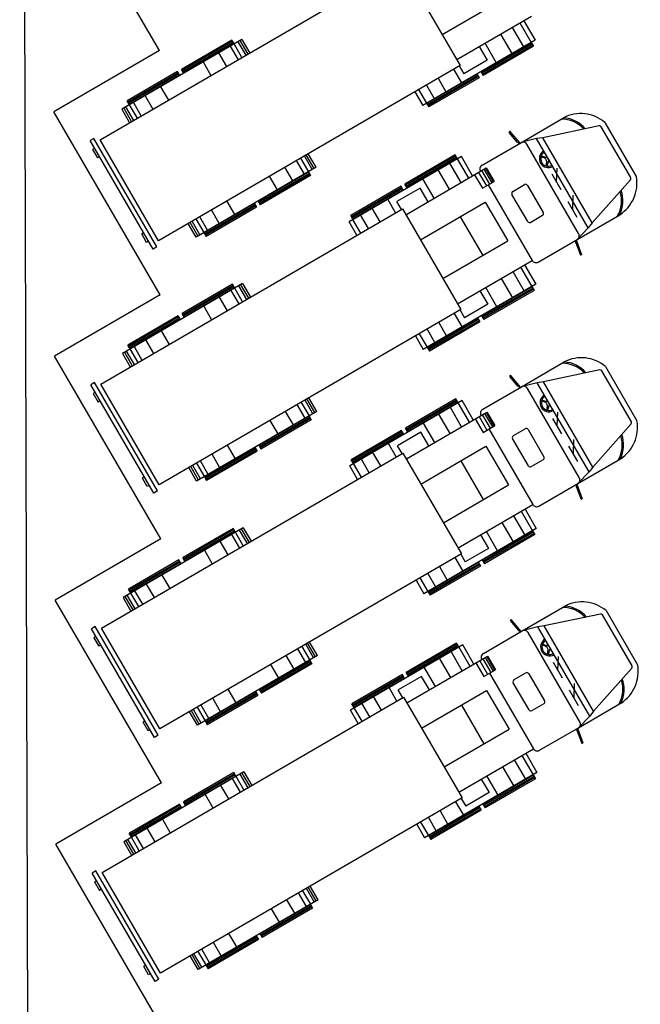
# Model space of a CAD drawing. Units: metres. Extents: x 38521 to 40557, y 218859 to 221271.
# Drawn here: x 39101 to 39115, y 219964 to 219986 of the extents above; entities that cross this region are included whole.
import ezdxf

# ---------------------------------------------------------------- set-up
doc = ezdxf.new("R2010")
doc.units = ezdxf.units.M
doc.layers.add('MEL1', color=1, linetype='Continuous')
doc.layers.add('MEL2', color=2, linetype='Continuous')

msp = doc.modelspace()

# ---------------------------------------------------------------- linework, layer by layer
at = {"layer": 'MEL1'}
for p, q in [((39103.126, 219982.874), (39109.857, 219986.785)), ((39109.857, 219986.785), (39111.163, 219984.537)), ((39110.761, 219985.229), (39112.212, 219986.072)), ((39111.088, 219984.667), (39112.755, 219985.636)), ((39112.323, 219985.384), (39112.574, 219984.952)), ((39112.496, 219985.485), (39112.747, 219985.053)), ((39112.582, 219985.535), (39112.833, 219985.103)), ((39112.063, 219985.234), (39112.314, 219984.801)), ((39106.29, 219985.117), (39103.61, 219983.56)), ((39106.067, 219985.103), (39104.943, 219984.45)), ((39106.082, 219985.077), (39104.958, 219984.424)), ((39106.097, 219985.051), (39104.973, 219984.398)), ((39106.112, 219985.026), (39104.988, 219984.372)), ((39106.031, 219984.967), (39106.207, 219984.664)), ((39106.117, 219985.017), (39106.067, 219985.103)), ((39106.293, 219984.714), (39106.117, 219985.017)), ((39106.204, 219985.067), (39106.38, 219984.765)), ((39106.247, 219985.092), (39106.423, 219984.79)), ((39106.29, 219985.117), (39106.466, 219984.815)), ((39112.833, 219985.103), (39110.326, 219983.646)), ((39111.588, 219984.957), (39111.764, 219984.655)), ((39112.752, 219985.044), (39111.628, 219984.391)), ((39112.767, 219985.018), (39111.643, 219984.365)), ((39112.782, 219984.992), (39111.658, 219984.339)), ((39112.797, 219984.966), (39111.673, 219984.313)), ((39111.969, 219984.6), (39111.717, 219985.033)), ((39112.747, 219985.053), (39112.797, 219984.966)), ((39112.747, 219985.053), (39112.797, 219984.966)), ((39105.771, 219984.816), (39105.947, 219984.513)), ((39111.163, 219984.537), (39104.433, 219980.626)), ((39105.426, 219984.615), (39105.601, 219984.312)), ((39111.144, 219984.526), (39111.245, 219984.353)), ((39111.764, 219984.655), (39111.245, 219984.353)), ((39104.857, 219984.4), (39103.732, 219983.747)), ((39104.872, 219984.374), (39103.748, 219983.721)), ((39104.887, 219984.348), (39103.763, 219983.695)), ((39104.902, 219984.322), (39103.778, 219983.669)), ((39104.907, 219984.314), (39104.857, 219984.4)), ((39104.993, 219984.364), (39104.943, 219984.45)), ((39111.541, 219984.341), (39110.417, 219983.687)), ((39111.556, 219984.315), (39110.432, 219983.661)), ((39111.571, 219984.289), (39110.447, 219983.636)), ((39111.586, 219984.263), (39110.462, 219983.61)), ((39111.015, 219984.451), (39111.19, 219984.148)), ((39111.536, 219984.349), (39111.586, 219984.263)), ((39111.623, 219984.399), (39111.673, 219984.313)), ((39104.474, 219984.062), (39104.65, 219983.76)), ((39110.409, 219984.099), (39110.585, 219983.797)), ((39110.669, 219984.25), (39110.845, 219983.947)), ((39104.129, 219983.861), (39104.304, 219983.559)), ((39110.15, 219983.948), (39110.326, 219983.646)), ((39110.236, 219983.999), (39110.412, 219983.696)), ((39103.696, 219983.61), (39103.872, 219983.308)), ((39103.783, 219983.66), (39103.732, 219983.747)), ((39103.959, 219983.358), (39103.783, 219983.66)), ((39103.869, 219983.711), (39104.045, 219983.408)), ((39110.412, 219983.696), (39110.462, 219983.61)), ((39103.61, 219983.56), (39103.786, 219983.257)), ((39103.653, 219983.585), (39103.829, 219983.282)), ((39112.515, 219982.813), (39113.469, 219983.368)), ((39114.265, 219983.189), (39113.005, 219982.925)), ((39114.969, 219982.033), (39114.308, 219983.17)), ((39114.391, 219983.267), (39115.094, 219982.057)), ((39112.437, 219982.828), (39112.262, 219983.036)), ((39112.272, 219983.071), (39112.264, 219983.064)), ((39112.498, 219982.803), (39112.272, 219983.071)), ((39102.99, 219982.91), (39102.903, 219982.86)), ((39104.31, 219980.439), (39102.903, 219982.86)), ((39104.396, 219980.489), (39102.99, 219982.91)), ((39104.433, 219980.626), (39103.126, 219982.874)), ((39111.65, 219982.311), (39112.515, 219982.813)), ((39112.437, 219982.828), (39112.484, 219982.796)), ((39112.868, 219982.903), (39112.542, 219982.824)), ((39113.807, 219980.788), (39112.652, 219982.777)), ((39113.005, 219982.925), (39112.868, 219982.903)), ((39114.023, 219980.914), (39112.868, 219982.903)), ((39114.111, 219981.023), (39113.005, 219982.925)), ((39103.004, 219982.687), (39102.961, 219982.662)), ((39102.961, 219982.662), (39103.071, 219982.472)), ((39107.862, 219982.214), (39107.686, 219982.516)), ((39107.905, 219982.239), (39107.729, 219982.542)), ((39107.948, 219982.264), (39107.772, 219982.567)), ((39111.19, 219982.506), (39108.682, 219981.049)), ((39111.053, 219982.542), (39109.929, 219981.889)), ((39111.068, 219982.516), (39109.944, 219981.863)), ((39111.103, 219982.456), (39111.053, 219982.542)), ((39111.103, 219982.456), (39111.053, 219982.542)), ((39111.441, 219982.074), (39111.19, 219982.506)), ((39113.115, 219982.477), (39112.967, 219982.511)), ((39103.114, 219982.497), (39103.071, 219982.472)), ((39107.689, 219982.113), (39107.513, 219982.416)), ((39107.599, 219982.466), (39107.775, 219982.164)), ((39111.083, 219982.49), (39109.959, 219981.837)), ((39111.098, 219982.464), (39109.974, 219981.811)), ((39111.182, 219981.923), (39110.931, 219982.355)), ((39111.355, 219982.023), (39111.103, 219982.456)), ((39113.019, 219982.478), (39112.962, 219982.491)), ((39113.092, 219982.35), (39113.075, 219982.296)), ((39113.14, 219982.434), (39113.094, 219982.29)), ((39107.948, 219982.264), (39105.268, 219980.707)), ((39107.78, 219982.155), (39106.656, 219981.502)), ((39107.795, 219982.129), (39106.671, 219981.476)), ((39107.81, 219982.103), (39106.686, 219981.45)), ((39107.825, 219982.077), (39106.701, 219981.424)), ((39107.083, 219981.762), (39106.908, 219982.064)), ((39107.429, 219981.963), (39107.253, 219982.265)), ((39107.775, 219982.164), (39107.825, 219982.077)), ((39109.947, 219981.206), (39111.744, 219982.25)), ((39110.922, 219981.772), (39110.671, 219982.205)), ((39111.484, 219982.099), (39111.66, 219981.796)), ((39111.571, 219982.149), (39111.747, 219981.847)), ((39111.64, 219982.189), (39111.816, 219981.887)), ((39111.692, 219982.219), (39111.868, 219981.917)), ((39111.726, 219982.24), (39111.902, 219981.937)), ((39111.744, 219982.25), (39111.92, 219981.947)), ((39113.416, 219981.761), (39113.215, 219982.107)), ((39113.315, 219981.934), (39113.326, 219982.244)), ((39109.979, 219981.803), (39109.929, 219981.889)), ((39110.325, 219982.004), (39110.577, 219981.571)), ((39111.66, 219981.796), (39111.92, 219981.947)), ((39111.79, 219981.872), (39112.77, 219980.186)), ((39112.337, 219981.727), (39112.596, 219981.877)), ((39112.664, 219981.859), (39113.016, 219981.254)), ((39114.111, 219981.023), (39114.964, 219981.986)), ((39109.843, 219981.839), (39108.719, 219981.186)), ((39109.858, 219981.813), (39108.734, 219981.16)), ((39109.873, 219981.787), (39108.749, 219981.134)), ((39109.888, 219981.761), (39108.764, 219981.108)), ((39110.271, 219981.799), (39109.752, 219981.497)), ((39109.893, 219981.752), (39109.843, 219981.839)), ((39110.447, 219981.496), (39110.271, 219981.799)), ((39112.67, 219981.053), (39112.319, 219981.658)), ((39113.678, 219981.638), (39113.673, 219981.317)), ((39115.071, 219981.675), (39115.073, 219981.671)), ((39106.57, 219981.452), (39105.446, 219980.798)), ((39106.585, 219981.426), (39105.461, 219980.773)), ((39106.132, 219981.209), (39105.956, 219981.512)), ((39106.565, 219981.46), (39106.615, 219981.374)), ((39106.651, 219981.51), (39106.701, 219981.424)), ((39109.723, 219981.249), (39109.547, 219981.552)), ((39109.853, 219981.324), (39109.752, 219981.497)), ((39110.274, 219980.644), (39111.724, 219981.487)), ((39111.724, 219981.487), (39112.227, 219980.622)), ((39113.774, 219981.144), (39113.573, 219981.49)), ((39103.141, 219977.424), (39109.872, 219981.335)), ((39106.6, 219981.4), (39105.476, 219980.747)), ((39106.615, 219981.374), (39105.491, 219980.721)), ((39105.786, 219981.008), (39105.611, 219981.311)), ((39108.769, 219981.099), (39108.719, 219981.186)), ((39109.118, 219980.897), (39108.942, 219981.2)), ((39109.377, 219981.048), (39109.201, 219981.351)), ((39109.872, 219981.335), (39111.178, 219979.087)), ((39112.998, 219981.186), (39112.739, 219981.035)), ((39113.771, 219980.652), (39114.725, 219981.206)), ((39105.268, 219980.707), (39105.092, 219981.009)), ((39105.311, 219980.732), (39105.135, 219981.034)), ((39105.354, 219980.757), (39105.178, 219981.06)), ((39105.265, 219981.11), (39105.441, 219980.807)), ((39105.527, 219980.857), (39105.351, 219981.16)), ((39108.858, 219980.746), (39108.682, 219981.049)), ((39108.945, 219980.797), (39108.769, 219981.099)), ((39111.162, 219981.16), (39111.665, 219980.295)), ((39114.111, 219981.023), (39114.023, 219980.914)), ((39104.099, 219980.802), (39104.056, 219980.777)), ((39104.166, 219980.587), (39104.056, 219980.777)), ((39105.441, 219980.807), (39105.491, 219980.721)), ((39114.023, 219980.914), (39113.771, 219980.652)), ((39104.209, 219980.612), (39104.166, 219980.587)), ((39110.776, 219979.779), (39112.227, 219980.622)), ((39112.906, 219980.149), (39113.771, 219980.652)), ((39113.745, 219980.577), (39113.74, 219980.634)), ((39113.745, 219980.577), (39113.839, 219980.322)), ((39113.754, 219980.642), (39113.874, 219980.313)), ((39104.396, 219980.489), (39104.31, 219980.439)), ((39113.874, 219980.313), (39113.865, 219980.31)), ((39111.103, 219979.217), (39112.77, 219980.186)), ((39112.597, 219980.085), (39112.848, 219979.653)), ((39112.337, 219979.934), (39112.588, 219979.502)), ((39112.51, 219980.035), (39112.761, 219979.602)), ((39106.305, 219979.667), (39103.624, 219978.11)), ((39106.082, 219979.653), (39104.958, 219979)), ((39106.132, 219979.567), (39106.082, 219979.653)), ((39106.305, 219979.667), (39106.481, 219979.365)), ((39112.848, 219979.653), (39110.34, 219978.196)), ((39112.078, 219979.784), (39112.329, 219979.351)), ((39106.097, 219979.627), (39104.973, 219978.974)), ((39106.112, 219979.601), (39104.988, 219978.948)), ((39106.127, 219979.576), (39105.003, 219978.922)), ((39106.045, 219979.517), (39106.221, 219979.214)), ((39106.308, 219979.264), (39106.132, 219979.567)), ((39106.218, 219979.617), (39106.394, 219979.314)), ((39106.262, 219979.642), (39106.437, 219979.34)), ((39111.602, 219979.507), (39111.778, 219979.205)), ((39112.766, 219979.594), (39111.642, 219978.941)), ((39112.781, 219979.568), (39111.657, 219978.915)), ((39112.797, 219979.542), (39111.672, 219978.889)), ((39112.812, 219979.516), (39111.688, 219978.863)), ((39111.983, 219979.15), (39111.732, 219979.583)), ((39112.761, 219979.602), (39112.812, 219979.516)), ((39112.761, 219979.602), (39112.812, 219979.516)), ((39105.786, 219979.366), (39105.962, 219979.063)), ((39111.778, 219979.205), (39111.259, 219978.903)), ((39111.178, 219979.087), (39104.447, 219975.176)), ((39105.008, 219978.914), (39104.958, 219979)), ((39105.44, 219979.165), (39105.616, 219978.862)), ((39111.029, 219979.001), (39111.205, 219978.698)), ((39111.159, 219979.076), (39111.259, 219978.903)), ((39104.871, 219978.95), (39103.747, 219978.297)), ((39104.886, 219978.924), (39103.762, 219978.271)), ((39104.901, 219978.898), (39103.777, 219978.245)), ((39104.916, 219978.872), (39103.792, 219978.219)), ((39104.921, 219978.864), (39104.871, 219978.95)), ((39111.556, 219978.89), (39110.432, 219978.237)), ((39111.571, 219978.865), (39110.447, 219978.211)), ((39111.586, 219978.839), (39110.462, 219978.186)), ((39111.601, 219978.813), (39110.477, 219978.16)), ((39110.683, 219978.8), (39110.859, 219978.497)), ((39111.551, 219978.899), (39111.601, 219978.813)), ((39111.637, 219978.949), (39111.688, 219978.863)), ((39104.489, 219978.612), (39104.665, 219978.31)), ((39110.251, 219978.549), (39110.427, 219978.246)), ((39110.424, 219978.649), (39110.6, 219978.347)), ((39104.143, 219978.411), (39104.319, 219978.109)), ((39110.165, 219978.498), (39110.34, 219978.196)), ((39103.624, 219978.11), (39103.8, 219977.807)), ((39103.668, 219978.135), (39103.844, 219977.832)), ((39103.711, 219978.16), (39103.887, 219977.858)), ((39103.797, 219978.21), (39103.747, 219978.297)), ((39103.973, 219977.908), (39103.797, 219978.21)), ((39103.884, 219978.261), (39104.06, 219977.958)), ((39110.427, 219978.246), (39110.477, 219978.16)), ((39112.53, 219977.363), (39113.483, 219977.918)), ((39114.28, 219977.739), (39113.02, 219977.475)), ((39114.983, 219976.583), (39114.322, 219977.72)), ((39114.405, 219977.817), (39115.109, 219976.607)), ((39103.004, 219977.46), (39102.918, 219977.41)), ((39104.411, 219975.039), (39103.004, 219977.46)), ((39112.452, 219977.378), (39112.277, 219977.586)), ((39112.287, 219977.621), (39112.279, 219977.614)), ((39112.512, 219977.353), (39112.287, 219977.621)), ((39112.882, 219977.453), (39112.556, 219977.374)), ((39113.02, 219977.475), (39112.882, 219977.453)), ((39114.038, 219975.464), (39112.882, 219977.453)), ((39114.125, 219975.573), (39113.02, 219977.475)), ((39104.325, 219974.989), (39102.918, 219977.41)), ((39103.018, 219977.237), (39102.975, 219977.212)), ((39104.447, 219975.176), (39103.141, 219977.424)), ((39111.665, 219976.861), (39112.53, 219977.363)), ((39112.452, 219977.378), (39112.499, 219977.346)), ((39113.822, 219975.338), (39112.666, 219977.327)), ((39102.975, 219977.212), (39103.086, 219977.022)), ((39103.129, 219977.047), (39103.086, 219977.022)), ((39107.614, 219977.016), (39107.79, 219976.714)), ((39107.876, 219976.764), (39107.7, 219977.066)), ((39107.919, 219976.789), (39107.744, 219977.092)), ((39107.963, 219976.814), (39107.787, 219977.117)), ((39111.205, 219977.056), (39108.697, 219975.599)), ((39111.068, 219977.092), (39109.944, 219976.439)), ((39111.083, 219977.066), (39109.959, 219976.413)), ((39111.098, 219977.04), (39109.974, 219976.387)), ((39111.113, 219977.014), (39109.989, 219976.361)), ((39111.118, 219977.006), (39111.068, 219977.092)), ((39111.118, 219977.006), (39111.068, 219977.092)), ((39111.369, 219976.573), (39111.118, 219977.006)), ((39111.456, 219976.624), (39111.205, 219977.056)), ((39113.034, 219977.028), (39112.977, 219977.041)), ((39113.13, 219977.027), (39112.982, 219977.061)), ((39107.963, 219976.814), (39105.282, 219975.257)), ((39107.444, 219976.513), (39107.268, 219976.815)), ((39107.703, 219976.663), (39107.527, 219976.966)), ((39109.962, 219975.756), (39111.758, 219976.8)), ((39111.196, 219976.473), (39110.945, 219976.905)), ((39111.741, 219976.79), (39111.917, 219976.487)), ((39111.758, 219976.8), (39111.934, 219976.497)), ((39113.107, 219976.9), (39113.09, 219976.846)), ((39113.155, 219976.984), (39113.109, 219976.84)), ((39113.33, 219976.484), (39113.341, 219976.794)), ((39107.795, 219976.705), (39106.671, 219976.052)), ((39107.81, 219976.679), (39106.686, 219976.026)), ((39107.825, 219976.653), (39106.701, 219976)), ((39107.84, 219976.627), (39106.716, 219975.974)), ((39107.098, 219976.312), (39106.922, 219976.614)), ((39107.79, 219976.714), (39107.84, 219976.627)), ((39110.937, 219976.322), (39110.686, 219976.755)), ((39111.499, 219976.649), (39111.675, 219976.346)), ((39111.585, 219976.699), (39111.761, 219976.396)), ((39111.655, 219976.739), (39111.83, 219976.437)), ((39111.706, 219976.769), (39111.882, 219976.467)), ((39113.43, 219976.311), (39113.229, 219976.657)), ((39109.857, 219976.389), (39108.733, 219975.736)), ((39109.872, 219976.363), (39108.748, 219975.71)), ((39110.286, 219976.349), (39109.767, 219976.047)), ((39109.908, 219976.302), (39109.857, 219976.389)), ((39109.994, 219976.353), (39109.944, 219976.439)), ((39110.461, 219976.046), (39110.286, 219976.349)), ((39110.34, 219976.554), (39110.591, 219976.121)), ((39111.675, 219976.346), (39111.934, 219976.497)), ((39111.805, 219976.422), (39112.784, 219974.736)), ((39112.351, 219976.277), (39112.611, 219976.427)), ((39112.679, 219976.409), (39113.031, 219975.804)), ((39114.125, 219975.573), (39114.979, 219976.536)), ((39109.888, 219976.337), (39108.763, 219975.684)), ((39109.903, 219976.311), (39108.779, 219975.658)), ((39112.685, 219975.603), (39112.333, 219976.208)), ((39113.692, 219976.188), (39113.688, 219975.867)), ((39115.085, 219976.225), (39115.087, 219976.221)), ((39106.584, 219976.002), (39105.46, 219975.348)), ((39106.599, 219975.976), (39105.475, 219975.323)), ((39106.614, 219975.95), (39105.49, 219975.297)), ((39106.63, 219975.924), (39105.505, 219975.271)), ((39106.147, 219975.759), (39105.971, 219976.062)), ((39106.579, 219976.01), (39106.63, 219975.924)), ((39106.666, 219976.06), (39106.716, 219975.974)), ((39109.738, 219975.799), (39109.562, 219976.101)), ((39109.867, 219975.874), (39109.767, 219976.047)), ((39110.288, 219975.194), (39111.739, 219976.037)), ((39111.739, 219976.037), (39112.241, 219975.172)), ((39113.788, 219975.694), (39113.587, 219976.04)), ((39103.156, 219971.974), (39109.886, 219975.885)), ((39105.542, 219975.407), (39105.366, 219975.71)), ((39105.801, 219975.558), (39105.625, 219975.861)), ((39108.784, 219975.649), (39108.733, 219975.736)), ((39109.132, 219975.447), (39108.957, 219975.75)), ((39109.392, 219975.598), (39109.216, 219975.901)), ((39109.886, 219975.885), (39111.193, 219973.637)), ((39111.177, 219975.71), (39111.679, 219974.845)), ((39113.013, 219975.736), (39112.753, 219975.585)), ((39113.786, 219975.202), (39114.739, 219975.756)), ((39105.282, 219975.257), (39105.106, 219975.559)), ((39105.326, 219975.282), (39105.15, 219975.584)), ((39105.369, 219975.307), (39105.193, 219975.61)), ((39105.279, 219975.66), (39105.455, 219975.357)), ((39108.873, 219975.296), (39108.697, 219975.599)), ((39108.959, 219975.347), (39108.784, 219975.649)), ((39114.125, 219975.573), (39114.038, 219975.464)), ((39104.114, 219975.352), (39104.07, 219975.327)), ((39104.181, 219975.137), (39104.07, 219975.327)), ((39105.455, 219975.357), (39105.505, 219975.271)), ((39114.038, 219975.464), (39113.786, 219975.202)), ((39104.224, 219975.162), (39104.181, 219975.137)), ((39104.411, 219975.039), (39104.325, 219974.989)), ((39110.791, 219974.329), (39112.241, 219975.172)), ((39112.921, 219974.699), (39113.786, 219975.202)), ((39113.76, 219975.127), (39113.755, 219975.184)), ((39113.76, 219975.127), (39113.854, 219974.872)), ((39113.768, 219975.192), (39113.889, 219974.863)), ((39113.889, 219974.863), (39113.879, 219974.86)), ((39111.117, 219973.767), (39112.784, 219974.736)), ((39112.611, 219974.635), (39112.862, 219974.203)), ((39112.352, 219974.484), (39112.603, 219974.052)), ((39112.525, 219974.585), (39112.776, 219974.152)), ((39106.319, 219974.217), (39103.639, 219972.66)), ((39106.096, 219974.203), (39104.972, 219973.55)), ((39106.111, 219974.177), (39104.987, 219973.524)), ((39106.126, 219974.151), (39105.002, 219973.498)), ((39106.147, 219974.117), (39106.096, 219974.203)), ((39106.233, 219974.167), (39106.409, 219973.864)), ((39106.276, 219974.192), (39106.452, 219973.89)), ((39106.319, 219974.217), (39106.495, 219973.915)), ((39112.862, 219974.203), (39110.355, 219972.746)), ((39112.092, 219974.334), (39112.344, 219973.901)), ((39112.776, 219974.152), (39112.826, 219974.066)), ((39112.776, 219974.152), (39112.826, 219974.066)), ((39106.142, 219974.126), (39105.017, 219973.472)), ((39106.06, 219974.067), (39106.236, 219973.764)), ((39106.322, 219973.814), (39106.147, 219974.117)), ((39111.617, 219974.057), (39111.793, 219973.755)), ((39112.781, 219974.144), (39111.657, 219973.491)), ((39112.796, 219974.118), (39111.672, 219973.465)), ((39112.811, 219974.092), (39111.687, 219973.439)), ((39112.826, 219974.066), (39111.702, 219973.413)), ((39111.998, 219973.7), (39111.747, 219974.133)), ((39105.455, 219973.715), (39105.631, 219973.412)), ((39105.801, 219973.916), (39105.977, 219973.613)), ((39111.793, 219973.755), (39111.274, 219973.453)), ((39104.886, 219973.5), (39103.762, 219972.847)), ((39111.193, 219973.637), (39104.462, 219969.726)), ((39104.936, 219973.414), (39104.886, 219973.5)), ((39105.023, 219973.464), (39104.972, 219973.55)), ((39111.044, 219973.551), (39111.22, 219973.248)), ((39111.174, 219973.626), (39111.274, 219973.453)), ((39111.652, 219973.499), (39111.702, 219973.413)), ((39104.901, 219973.474), (39103.777, 219972.821)), ((39104.916, 219973.448), (39103.792, 219972.795)), ((39104.931, 219973.422), (39103.807, 219972.769)), ((39111.571, 219973.44), (39110.446, 219972.787)), ((39111.586, 219973.415), (39110.462, 219972.761)), ((39111.601, 219973.389), (39110.477, 219972.735)), ((39111.616, 219973.363), (39110.492, 219972.71)), ((39110.698, 219973.35), (39110.874, 219973.047)), ((39111.566, 219973.449), (39111.616, 219973.363)), ((39104.504, 219973.162), (39104.68, 219972.86)), ((39110.266, 219973.099), (39110.441, 219972.796)), ((39110.439, 219973.199), (39110.614, 219972.896)), ((39103.812, 219972.76), (39103.762, 219972.847)), ((39104.158, 219972.961), (39104.334, 219972.659)), ((39110.179, 219973.048), (39110.355, 219972.746)), ((39103.639, 219972.66), (39103.815, 219972.357)), ((39103.682, 219972.685), (39103.858, 219972.382)), ((39103.726, 219972.71), (39103.901, 219972.408)), ((39103.988, 219972.458), (39103.812, 219972.76)), ((39103.898, 219972.811), (39104.074, 219972.508)), ((39110.441, 219972.796), (39110.492, 219972.71)), ((39112.544, 219971.913), (39113.498, 219972.468)), ((39112.301, 219972.171), (39112.294, 219972.164)), ((39112.527, 219971.903), (39112.301, 219972.171)), ((39114.294, 219972.289), (39113.035, 219972.025)), ((39114.998, 219971.132), (39114.337, 219972.27)), ((39114.42, 219972.367), (39115.123, 219971.157)), ((39103.019, 219972.01), (39102.933, 219971.96)), ((39104.339, 219969.539), (39102.933, 219971.96)), ((39104.426, 219969.589), (39103.019, 219972.01)), ((39104.462, 219969.726), (39103.156, 219971.974)), ((39112.466, 219971.928), (39112.291, 219972.136)), ((39112.897, 219972.003), (39112.571, 219971.924)), ((39113.035, 219972.025), (39112.897, 219972.003)), ((39114.053, 219970.014), (39112.897, 219972.003)), ((39114.14, 219970.123), (39113.035, 219972.025)), ((39103.033, 219971.787), (39102.99, 219971.762)), ((39102.99, 219971.762), (39103.1, 219971.572)), ((39111.68, 219971.411), (39112.544, 219971.913)), ((39112.466, 219971.928), (39112.513, 219971.895)), ((39113.836, 219969.888), (39112.681, 219971.877)), ((39103.144, 219971.597), (39103.1, 219971.572)), ((39107.718, 219971.213), (39107.542, 219971.516)), ((39107.629, 219971.566), (39107.804, 219971.264)), ((39107.891, 219971.314), (39107.715, 219971.616)), ((39107.934, 219971.339), (39107.758, 219971.642)), ((39107.977, 219971.364), (39107.802, 219971.667)), ((39111.219, 219971.606), (39108.712, 219970.149)), ((39111.083, 219971.642), (39109.958, 219970.989)), ((39111.098, 219971.616), (39109.974, 219970.963)), ((39111.113, 219971.59), (39109.989, 219970.937)), ((39111.128, 219971.564), (39110.004, 219970.911)), ((39111.133, 219971.556), (39111.083, 219971.642)), ((39111.133, 219971.556), (39111.083, 219971.642)), ((39111.384, 219971.123), (39111.133, 219971.556)), ((39111.47, 219971.174), (39111.219, 219971.606)), ((39113.049, 219971.578), (39112.992, 219971.591)), ((39113.145, 219971.577), (39112.996, 219971.611)), ((39113.169, 219971.534), (39113.123, 219971.39)), ((39107.977, 219971.364), (39105.297, 219969.807)), ((39107.459, 219971.063), (39107.283, 219971.365)), ((39109.976, 219970.306), (39111.773, 219971.35)), ((39110.952, 219970.872), (39110.7, 219971.305)), ((39111.211, 219971.023), (39110.96, 219971.455)), ((39111.721, 219971.319), (39111.897, 219971.017)), ((39111.756, 219971.34), (39111.932, 219971.037)), ((39111.773, 219971.35), (39111.949, 219971.047)), ((39113.122, 219971.45), (39113.104, 219971.396)), ((39113.344, 219971.034), (39113.355, 219971.344)), ((39107.809, 219971.255), (39106.685, 219970.602)), ((39107.825, 219971.229), (39106.7, 219970.576)), ((39107.84, 219971.203), (39106.716, 219970.55)), ((39107.855, 219971.177), (39106.731, 219970.524)), ((39107.113, 219970.862), (39106.937, 219971.164)), ((39107.804, 219971.264), (39107.855, 219971.177)), ((39110.355, 219971.104), (39110.606, 219970.671)), ((39111.514, 219971.199), (39111.689, 219970.896)), ((39111.6, 219971.249), (39111.776, 219970.946)), ((39111.669, 219971.289), (39111.845, 219970.987)), ((39113.445, 219970.861), (39113.244, 219971.207)), ((39114.14, 219970.123), (39114.993, 219971.086)), ((39109.872, 219970.939), (39108.748, 219970.286)), ((39109.887, 219970.913), (39108.763, 219970.26)), ((39109.902, 219970.887), (39108.778, 219970.234)), ((39109.917, 219970.861), (39108.793, 219970.208)), ((39110.3, 219970.899), (39109.781, 219970.597)), ((39109.922, 219970.852), (39109.872, 219970.939)), ((39110.009, 219970.903), (39109.958, 219970.989)), ((39110.476, 219970.596), (39110.3, 219970.899)), ((39111.689, 219970.896), (39111.949, 219971.047)), ((39111.819, 219970.972), (39112.799, 219969.286)), ((39112.366, 219970.827), (39112.625, 219970.977)), ((39112.694, 219970.959), (39113.045, 219970.354)), ((39109.752, 219970.349), (39109.576, 219970.651)), ((39112.7, 219970.153), (39112.348, 219970.758)), ((39113.707, 219970.738), (39113.703, 219970.417)), ((39115.1, 219970.775), (39115.102, 219970.771)), ((39103.17, 219966.524), (39109.901, 219970.435)), ((39106.599, 219970.552), (39105.475, 219969.898)), ((39106.614, 219970.526), (39105.49, 219969.873)), ((39106.629, 219970.5), (39105.505, 219969.847)), ((39106.644, 219970.474), (39105.52, 219969.821)), ((39106.162, 219970.309), (39105.986, 219970.612)), ((39106.594, 219970.56), (39106.644, 219970.474)), ((39106.68, 219970.61), (39106.731, 219970.524)), ((39109.406, 219970.148), (39109.231, 219970.45)), ((39109.882, 219970.424), (39109.781, 219970.597)), ((39109.901, 219970.435), (39111.207, 219968.187)), ((39110.303, 219969.744), (39111.754, 219970.587)), ((39111.754, 219970.587), (39112.256, 219969.722)), ((39113.803, 219970.244), (39113.602, 219970.59)), ((39105.294, 219970.21), (39105.47, 219969.907)), ((39105.556, 219969.957), (39105.381, 219970.26)), ((39105.816, 219970.108), (39105.64, 219970.411)), ((39108.798, 219970.199), (39108.748, 219970.286)), ((39108.974, 219969.897), (39108.798, 219970.199)), ((39109.147, 219969.997), (39108.971, 219970.3)), ((39111.192, 219970.26), (39111.694, 219969.395)), ((39113.027, 219970.286), (39112.768, 219970.135)), ((39113.8, 219969.752), (39114.754, 219970.306)), ((39105.297, 219969.807), (39105.121, 219970.109)), ((39105.34, 219969.832), (39105.164, 219970.134)), ((39105.383, 219969.857), (39105.208, 219970.159)), ((39108.888, 219969.846), (39108.712, 219970.149)), ((39114.053, 219970.014), (39113.8, 219969.752)), ((39114.14, 219970.123), (39114.053, 219970.014)), ((39104.128, 219969.902), (39104.085, 219969.877)), ((39104.196, 219969.687), (39104.085, 219969.877)), ((39105.47, 219969.907), (39105.52, 219969.821)), ((39104.239, 219969.712), (39104.196, 219969.687)), ((39104.426, 219969.589), (39104.339, 219969.539)), ((39110.805, 219968.879), (39112.256, 219969.722)), ((39112.935, 219969.249), (39113.8, 219969.752)), ((39113.775, 219969.677), (39113.769, 219969.734)), ((39113.775, 219969.677), (39113.868, 219969.422)), ((39113.783, 219969.742), (39113.903, 219969.413)), ((39113.903, 219969.413), (39113.894, 219969.41)), ((39111.132, 219968.317), (39112.799, 219969.286)), ((39112.539, 219969.135), (39112.791, 219968.702)), ((39112.626, 219969.185), (39112.877, 219968.753)), ((39112.107, 219968.884), (39112.358, 219968.451)), ((39112.367, 219969.034), (39112.618, 219968.602)), ((39106.334, 219968.767), (39103.654, 219967.21)), ((39106.111, 219968.753), (39104.987, 219968.1)), ((39106.126, 219968.727), (39105.002, 219968.074)), ((39106.141, 219968.701), (39105.017, 219968.048)), ((39106.156, 219968.675), (39105.032, 219968.022)), ((39106.161, 219968.667), (39106.111, 219968.753)), ((39106.337, 219968.364), (39106.161, 219968.667)), ((39106.248, 219968.717), (39106.423, 219968.414)), ((39106.291, 219968.742), (39106.467, 219968.44)), ((39106.334, 219968.767), (39106.51, 219968.465)), ((39112.877, 219968.753), (39110.37, 219967.296)), ((39112.796, 219968.694), (39111.672, 219968.041)), ((39112.811, 219968.668), (39111.687, 219968.015)), ((39112.012, 219968.25), (39111.761, 219968.683)), ((39112.791, 219968.702), (39112.841, 219968.616)), ((39112.791, 219968.702), (39112.841, 219968.616)), ((39105.815, 219968.466), (39105.991, 219968.163)), ((39106.075, 219968.617), (39106.251, 219968.314)), ((39111.632, 219968.607), (39111.807, 219968.305)), ((39112.826, 219968.642), (39111.702, 219967.989)), ((39112.841, 219968.616), (39111.717, 219967.963)), ((39105.469, 219968.265), (39105.645, 219967.962)), ((39111.807, 219968.305), (39111.289, 219968.003)), ((39104.9, 219968.05), (39103.776, 219967.397)), ((39104.916, 219968.024), (39103.791, 219967.371)), ((39104.931, 219967.998), (39103.807, 219967.345)), ((39111.207, 219968.187), (39104.477, 219964.276)), ((39104.951, 219967.963), (39104.9, 219968.05)), ((39105.037, 219968.014), (39104.987, 219968.1)), ((39111.058, 219968.101), (39111.234, 219967.798)), ((39111.188, 219968.176), (39111.289, 219968.003)), ((39111.58, 219967.999), (39111.63, 219967.913)), ((39111.667, 219968.049), (39111.717, 219967.963)), ((39104.946, 219967.972), (39103.822, 219967.319)), ((39111.585, 219967.99), (39110.461, 219967.337)), ((39111.6, 219967.965), (39110.476, 219967.311)), ((39111.615, 219967.939), (39110.491, 219967.285)), ((39111.63, 219967.913), (39110.506, 219967.26)), ((39110.713, 219967.9), (39110.888, 219967.597)), ((39104.518, 219967.712), (39104.694, 219967.41)), ((39110.194, 219967.598), (39110.37, 219967.296)), ((39110.28, 219967.649), (39110.456, 219967.346)), ((39110.453, 219967.749), (39110.629, 219967.446)), ((39103.827, 219967.31), (39103.776, 219967.397)), ((39103.913, 219967.361), (39104.089, 219967.058)), ((39104.172, 219967.511), (39104.348, 219967.209)), ((39110.456, 219967.346), (39110.506, 219967.26)), ((39103.654, 219967.21), (39103.83, 219966.907)), ((39103.697, 219967.235), (39103.873, 219966.932)), ((39103.74, 219967.26), (39103.916, 219966.958)), ((39104.002, 219967.008), (39103.827, 219967.31)), ((39103.034, 219966.56), (39102.947, 219966.51)), ((39104.354, 219964.089), (39102.947, 219966.51)), ((39104.44, 219964.139), (39103.034, 219966.56)), ((39104.477, 219964.276), (39103.17, 219966.524)), ((39103.048, 219966.337), (39103.004, 219966.312)), ((39103.004, 219966.312), (39103.115, 219966.122)), ((39103.158, 219966.147), (39103.115, 219966.122)), ((39107.733, 219965.763), (39107.557, 219966.066)), ((39107.643, 219966.116), (39107.819, 219965.814)), ((39107.906, 219965.864), (39107.73, 219966.166)), ((39107.949, 219965.889), (39107.773, 219966.191)), ((39107.992, 219965.914), (39107.816, 219966.217)), ((39107.992, 219965.914), (39105.312, 219964.357)), ((39107.824, 219965.805), (39106.7, 219965.152)), ((39107.473, 219965.613), (39107.297, 219965.915)), ((39107.819, 219965.814), (39107.869, 219965.727)), ((39107.839, 219965.779), (39106.715, 219965.126)), ((39107.854, 219965.753), (39106.73, 219965.1)), ((39107.869, 219965.727), (39106.745, 219965.074)), ((39107.127, 219965.412), (39106.952, 219965.714)), ((39106.176, 219964.859), (39106, 219965.162)), ((39106.695, 219965.16), (39106.745, 219965.074)), ((39106.614, 219965.102), (39105.49, 219964.448)), ((39106.629, 219965.076), (39105.505, 219964.422)), ((39106.644, 219965.05), (39105.52, 219964.397)), ((39106.659, 219965.024), (39105.535, 219964.371)), ((39105.83, 219964.658), (39105.655, 219964.961)), ((39106.609, 219965.11), (39106.659, 219965.024)), ((39105.398, 219964.407), (39105.222, 219964.709)), ((39105.309, 219964.76), (39105.485, 219964.457)), ((39105.571, 219964.507), (39105.395, 219964.81)), ((39105.312, 219964.357), (39105.136, 219964.659)), ((39105.355, 219964.382), (39105.179, 219964.684)), ((39104.143, 219964.452), (39104.1, 219964.427)), ((39104.21, 219964.237), (39104.1, 219964.427)), ((39104.253, 219964.262), (39104.21, 219964.237)), ((39105.485, 219964.457), (39105.535, 219964.371)), ((39104.44, 219964.139), (39104.354, 219964.089))]:
    msp.add_line(p, q, dxfattribs=at)
for centre, major_axis, start_param, end_param in [((39113.854, 219982.624), (-0.215, -0.81), 2.705598, 3.879001), ((39113.427, 219982.679), (-0.169, -0.638), 2.556022, 3.413143), ((39113.427, 219982.679), (-0.177, -0.667), 2.531346, 3.3407), ((39114.273, 219983.15), (-0.0387, 0.0102), 3.927065, 5.178475), ((39112.277, 219983.049), (-0.0051, -0.0193), 4.101598, 5.672395), ((39112.277, 219983.049), (-0.0051, -0.0193), 4.101598, 5.672395), ((39112.565, 219982.727), (-0.0256, -0.0967), 2.356269, 3.927065), ((39113.129, 219982.457), (-0.051, -0.193), 3.937581, 5.497862), ((39113.129, 219982.457), (-0.044, -0.164), 3.937581, 5.497862), ((39104.906, 219977.679), (-2.437, -9.193), 2.335239, 2.377299), ((39111.701, 219982.225), (-0.0256, -0.0967), 3.927065, 5.497862), ((39113.129, 219982.457), (-0.051, -0.193), -0.785324, 0.774957), ((39113.129, 219982.457), (-0.044, -0.164), -0.785324, 0.774957), ((39112.997, 219982.381), (-0.0256, -0.0967), 1.521742, 3.175144), ((39112.621, 219981.834), (-0.0128, -0.0483), 2.356269, 3.927065), ((39114.27, 219981.909), (-0.215, -0.81), 0.833537, 2.00694), ((39114.934, 219982.012), (-0.0102, -0.0387), 1.104859, 2.356269), ((39112.362, 219981.684), (-0.0128, -0.0483), 3.927065, 5.497862), ((39114.106, 219981.511), (-0.169, -0.638), 1.299395, 2.156516), ((39114.106, 219981.511), (-0.177, -0.667), 1.371838, 2.181191), ((39112.973, 219981.229), (-0.0483, 0.0128), 2.356269, 3.927065), ((39112.713, 219981.078), (-0.0128, -0.0483), -0.785324, 0.785473), ((39113.721, 219980.738), (-0.0256, -0.0967), 0.785473, 2.356269), ((39113.858, 219980.328), (-0.0051, -0.0193), -0.959857, 0.61094), ((39112.856, 219980.236), (-0.0256, -0.0967), -0.785324, 0.785473), ((39113.442, 219977.229), (-0.169, -0.638), 2.556022, 3.413143), ((39113.869, 219977.174), (-0.215, -0.81), 2.705598, 3.879001), ((39113.442, 219977.229), (-0.177, -0.667), 2.531346, 3.3407), ((39114.288, 219977.7), (-0.0387, 0.0102), 3.927065, 5.178475), ((39112.292, 219977.599), (-0.0051, -0.0193), 4.101598, 5.672395), ((39112.292, 219977.599), (-0.0051, -0.0193), 4.101598, 5.672395), ((39112.58, 219977.277), (-0.0256, -0.0967), 2.356269, 3.927065), ((39113.144, 219977.007), (-0.051, -0.193), 3.937581, 5.497862), ((39113.144, 219977.007), (-0.044, -0.164), 3.937581, 5.497862), ((39113.012, 219976.931), (-0.0256, -0.0967), 1.521742, 3.175144), ((39104.92, 219972.229), (-2.437, -9.193), 2.335239, 2.377299), ((39111.715, 219976.774), (-0.0256, -0.0967), 3.927065, 5.497862), ((39113.144, 219977.007), (-0.051, -0.193), -0.785324, 0.774957), ((39113.144, 219977.007), (-0.044, -0.164), -0.785324, 0.774957), ((39114.284, 219976.459), (-0.215, -0.81), 0.833537, 2.00694), ((39114.949, 219976.562), (-0.0102, -0.0387), 1.104859, 2.356269), ((39112.636, 219976.384), (-0.0128, -0.0483), 2.356269, 3.927065), ((39112.376, 219976.233), (-0.0128, -0.0483), 3.927065, 5.497862), ((39114.121, 219976.061), (-0.169, -0.638), 1.299395, 2.156516), ((39114.121, 219976.061), (-0.177, -0.667), 1.371838, 2.181191), ((39112.988, 219975.779), (-0.0483, 0.0128), 2.356269, 3.927065), ((39112.728, 219975.628), (-0.0128, -0.0483), -0.785324, 0.785473), ((39113.735, 219975.288), (-0.0256, -0.0967), 0.785473, 2.356269), ((39113.873, 219974.878), (-0.0051, -0.0193), -0.959857, 0.61094), ((39112.871, 219974.786), (-0.0256, -0.0967), -0.785324, 0.785473), ((39113.884, 219971.724), (-0.215, -0.81), 2.705598, 3.879001), ((39113.457, 219971.779), (-0.169, -0.638), 2.556022, 3.413143), ((39113.457, 219971.779), (-0.177, -0.667), 2.531346, 3.3407), ((39114.302, 219972.25), (-0.0387, 0.0102), 3.927065, 5.178475), ((39112.306, 219972.149), (-0.0051, -0.0193), 4.101598, 5.672395), ((39112.306, 219972.149), (-0.0051, -0.0193), 4.101598, 5.672395), ((39112.594, 219971.827), (-0.0256, -0.0967), 2.356269, 3.927065), ((39113.158, 219971.557), (-0.051, -0.193), 3.937581, 5.497862), ((39113.158, 219971.557), (-0.044, -0.164), 3.937581, 5.497862), ((39113.026, 219971.481), (-0.0256, -0.0967), 1.521742, 3.175144), ((39104.935, 219966.779), (-2.437, -9.193), 2.335239, 2.377299), ((39111.73, 219971.324), (-0.0256, -0.0967), 3.927065, 5.497862), ((39113.158, 219971.557), (-0.051, -0.193), -0.785324, 0.774957), ((39113.158, 219971.557), (-0.044, -0.164), -0.785324, 0.774957), ((39114.299, 219971.009), (-0.215, -0.81), 0.833537, 2.00694), ((39114.963, 219971.112), (-0.0102, -0.0387), 1.104859, 2.356269), ((39112.65, 219970.934), (-0.0128, -0.0483), 2.356269, 3.927065), ((39112.391, 219970.783), (-0.0128, -0.0483), 3.927065, 5.497862), ((39114.135, 219970.611), (-0.169, -0.638), 1.299395, 2.156516), ((39114.135, 219970.611), (-0.177, -0.667), 1.371838, 2.181191), ((39113.002, 219970.329), (-0.0483, 0.0128), 2.356269, 3.927065), ((39112.743, 219970.178), (-0.0128, -0.0483), -0.785324, 0.785473), ((39113.75, 219969.838), (-0.0256, -0.0967), 0.785473, 2.356269), ((39113.887, 219969.428), (-0.0051, -0.0193), -0.959857, 0.61094), ((39112.885, 219969.336), (-0.0256, -0.0967), -0.785324, 0.785473)]:
    msp.add_ellipse(centre, major_axis=major_axis, ratio=1, start_param=start_param, end_param=end_param, dxfattribs=at)
at = {"layer": 'MEL2'}
for p, q in [((39101.55, 219948.383), (39101.333, 220029.256)), ((39104.452, 219984.87), (39102.081, 219988.951)), ((39104.452, 219984.87), (39102.095, 219983.501)), ((39104.466, 219979.42), (39102.095, 219983.501)), ((39104.466, 219979.42), (39102.11, 219978.051)), ((39104.481, 219973.97), (39102.11, 219978.051)), ((39104.481, 219973.97), (39102.125, 219972.601)), ((39104.496, 219968.52), (39102.125, 219972.601)), ((39104.496, 219968.52), (39102.139, 219967.151)), ((39104.51, 219963.07), (39102.139, 219967.151))]:
    msp.add_line(p, q, dxfattribs=at)

doc.saveas('drawing.dxf')
